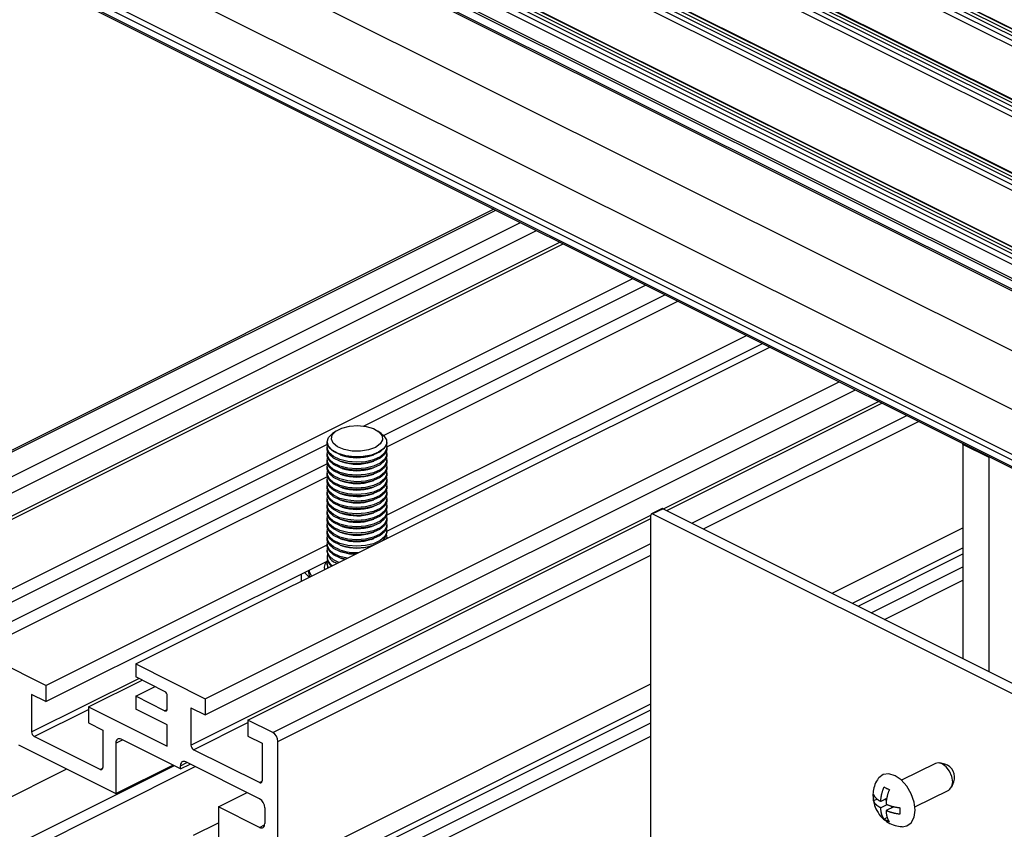
# Model space of a CAD drawing. Units: millimetres. Extents: x 910 to 1738, y -71 to 511.
# Drawn here: x 1413 to 1446, y 59 to 86 of the extents above; entities that cross this region are included whole.
import ezdxf

# ---------------------------------------------------------------- set-up
doc = ezdxf.new("R2010")
doc.units = ezdxf.units.MM

msp = doc.modelspace()

# ---------------------------------------------------------------- linework, layer by layer
at = {"color": 7, "linetype": 'Continuous', "lineweight": 25}
for p, q in [((1468.397, 74.139), (1335.814, 140.43)), ((1468.45, 74.23), (1335.867, 140.522)), ((1468.556, 74.283), (1335.974, 140.575)), ((1468.59, 74.285), (1336.007, 140.577)), ((1468.397, 73.987), (1335.814, 140.279)), ((1466.221, 73.101), (1333.638, 139.392)), ((1466.028, 72.954), (1333.446, 139.246)), ((1466.028, 72.803), (1333.446, 139.094)), ((1466.081, 73.046), (1333.499, 139.337)), ((1466.187, 73.099), (1333.605, 139.39)), ((1463.606, 71.808), (1331.024, 138.1)), ((1463.712, 71.862), (1331.13, 138.153)), ((1463.746, 71.864), (1331.163, 138.155)), ((1463.553, 71.717), (1330.971, 138.008)), ((1463.553, 71.565), (1330.971, 137.857)), ((1461.078, 70.48), (1328.496, 136.771)), ((1461.131, 70.571), (1328.549, 136.862)), ((1461.238, 70.624), (1328.655, 136.915)), ((1461.271, 70.626), (1328.689, 136.917)), ((1461.078, 70.328), (1328.496, 136.619)), ((1460.477, 69.876), (1327.895, 136.167)), ((1460.477, 69.594), (1327.895, 135.886)), ((1327.927, 135.818), (1460.477, 69.543)), ((1460.477, 63.857), (1327.895, 130.148)), ((1460.566, 64.01), (1327.983, 130.301)), ((1460.477, 63.641), (1327.895, 129.932)), ((1327.927, 129.864), (1460.51, 63.573)), ((1428.828, 79.414), (1407.509, 68.754)), ((1408.452, 68.332), (1429.722, 78.967)), ((1408.452, 67.791), (1430.263, 78.696)), ((1409.884, 67.616), (1431.154, 78.251)), ((1412.217, 66.449), (1433.487, 77.084)), ((1424.458, 72.137), (1433.92, 76.868)), ((1425.132, 71.824), (1434.57, 76.543)), ((1425.237, 71.443), (1435.003, 76.326)), ((1425.23, 69.143), (1437.3, 75.178)), ((1416.814, 64.151), (1438.084, 74.786)), ((1425.238, 68.606), (1437.841, 74.907)), ((1419.147, 62.984), (1440.417, 73.619)), ((1419.147, 62.443), (1440.958, 73.349)), ((1434.638, 69.298), (1441.849, 72.903)), ((1423.535, 71.969), (1423.422, 71.889)), ((1425.055, 71.889), (1424.941, 71.969)), ((1412.217, 66.016), (1423.245, 71.53)), ((1423.238, 71.6), (1423.238, 71.588)), ((1423.238, 71.42), (1423.238, 71.371)), ((1425.238, 71.588), (1425.238, 71.6)), ((1425.238, 71.371), (1425.238, 71.42)), ((1444.567, 71.523), (1444.568, 71.544)), ((1444.567, 71.523), (1444.567, 64.333)), ((1445.451, 71.081), (1444.567, 71.523)), ((1423.238, 71.203), (1423.238, 71.155)), ((1423.672, 71.176), (1423.751, 71.149)), ((1424.726, 71.149), (1424.804, 71.176)), ((1425.238, 71.155), (1425.238, 71.203)), ((1445.452, 71.102), (1445.451, 71.081)), ((1445.451, 63.891), (1445.451, 71.081)), ((1412.217, 65.367), (1423.245, 70.88)), ((1423.238, 70.987), (1423.238, 70.938)), ((1423.238, 70.77), (1423.238, 70.722)), ((1423.672, 70.959), (1423.751, 70.932)), ((1423.672, 70.743), (1423.751, 70.716)), ((1424.726, 70.932), (1424.804, 70.959)), ((1424.726, 70.716), (1424.804, 70.743)), ((1425.238, 70.938), (1425.238, 70.987)), ((1425.238, 70.722), (1425.238, 70.77)), ((1412.217, 64.934), (1423.245, 70.447)), ((1423.238, 70.554), (1423.238, 70.505)), ((1423.672, 70.526), (1423.751, 70.499)), ((1424.726, 70.499), (1424.804, 70.526)), ((1425.238, 70.505), (1425.238, 70.554)), ((1423.238, 70.337), (1423.238, 70.289)), ((1423.238, 70.121), (1423.238, 70.072)), ((1423.672, 70.31), (1423.751, 70.283)), ((1423.672, 70.093), (1423.751, 70.066)), ((1424.726, 70.283), (1424.804, 70.31)), ((1424.726, 70.066), (1424.804, 70.093)), ((1425.238, 70.289), (1425.238, 70.337)), ((1425.238, 70.072), (1425.238, 70.121)), ((1423.238, 69.904), (1423.238, 69.856)), ((1423.672, 69.877), (1423.751, 69.85)), ((1424.726, 69.85), (1424.804, 69.877)), ((1425.238, 69.856), (1425.238, 69.904)), ((1423.238, 69.688), (1423.238, 69.639)), ((1423.238, 69.471), (1423.238, 69.423)), ((1423.672, 69.66), (1423.751, 69.633)), ((1423.672, 69.444), (1423.751, 69.417)), ((1424.726, 69.633), (1424.804, 69.66)), ((1424.726, 69.417), (1424.804, 69.444)), ((1425.238, 69.639), (1425.238, 69.688)), ((1425.238, 69.423), (1425.238, 69.471)), ((1434.473, 69.366), (1434.12, 69.189)), ((1423.238, 69.255), (1423.238, 69.206)), ((1423.238, 69.038), (1423.238, 68.99)), ((1423.672, 69.227), (1423.751, 69.2)), ((1424.726, 69.2), (1424.804, 69.227)), ((1425.238, 69.206), (1425.238, 69.255)), ((1425.238, 68.99), (1425.238, 69.038)), ((1434.1, 56.288), (1434.1, 69.148)), ((1434.507, 69.363), (1434.153, 69.187)), ((1434.153, 69.187), (1448.189, 62.169)), ((1434.507, 69.363), (1448.543, 62.345)), ((1420.579, 62.268), (1434.1, 69.029)), ((1423.238, 68.822), (1423.238, 68.773)), ((1423.672, 69.01), (1423.751, 68.984)), ((1423.672, 68.794), (1423.751, 68.767)), ((1424.726, 68.984), (1424.804, 69.01)), ((1424.726, 68.767), (1424.804, 68.794)), ((1425.238, 68.773), (1425.238, 68.822)), ((1440.181, 66.526), (1444.567, 68.719)), ((1423.238, 68.605), (1423.238, 68.557)), ((1423.238, 68.389), (1423.238, 68.34)), ((1423.672, 68.577), (1423.751, 68.551)), ((1424.726, 68.551), (1424.804, 68.577)), ((1425.224, 68.473), (1425.237, 68.363)), ((1425.238, 68.557), (1425.238, 68.605)), ((1425.238, 68.363), (1425.238, 68.389)), ((1413.799, 63.428), (1423.238, 68.147)), ((1423.238, 68.172), (1423.238, 68.124)), ((1423.672, 68.361), (1423.751, 68.334)), ((1423.672, 68.144), (1423.751, 68.118)), ((1424.726, 68.334), (1424.804, 68.361)), ((1424.726, 68.118), (1424.793, 68.141)), ((1423.238, 67.956), (1423.238, 67.907)), ((1423.238, 67.739), (1423.238, 67.691)), ((1423.672, 67.928), (1423.751, 67.901)), ((1413.799, 62.887), (1423.218, 67.596)), ((1423.238, 67.523), (1423.238, 67.477)), ((1423.672, 67.711), (1423.751, 67.685)), ((1423.831, 67.66), (1423.746, 67.686)), ((1441.493, 65.87), (1444.567, 67.407)), ((1422.368, 67.171), (1422.368, 66.928)), ((1422.476, 67.225), (1422.631, 67.06)), ((1422.613, 67.294), (1422.613, 67.26)), ((1441.935, 65.649), (1444.567, 66.966)), ((1413.799, 63.428), (1411.157, 64.749)), ((1416.814, 64.151), (1416.814, 63.718)), ((1416.814, 64.151), (1419.147, 62.984)), ((1413.799, 63.428), (1413.799, 62.887)), ((1415.231, 62.712), (1417.028, 63.611)), ((1417.786, 63.232), (1416.814, 63.718)), ((1421.586, 57.229), (1434.1, 63.486)), ((1413.799, 62.887), (1413.322, 63.125)), ((1413.322, 63.125), (1413.322, 61.87)), ((1416.814, 63.068), (1417.463, 63.393)), ((1416.814, 63.068), (1416.814, 62.635)), ((1417.786, 62.582), (1416.814, 63.068)), ((1417.874, 62.646), (1417.874, 63.079)), ((1419.147, 62.984), (1419.147, 62.443)), ((1415.231, 62.712), (1415.231, 62.171)), ((1415.231, 62.712), (1417.874, 61.391)), ((1417.874, 62.105), (1416.814, 62.635)), ((1418.67, 62.682), (1419.147, 62.443)), ((1418.67, 62.682), (1418.67, 61.426)), ((1415.231, 62.171), (1415.709, 61.932)), ((1417.874, 61.391), (1417.874, 62.105)), ((1420.579, 62.268), (1420.579, 61.727)), ((1421.41, 61.853), (1420.579, 62.268)), ((1421.145, 55.696), (1434.1, 62.174)), ((1415.709, 61.932), (1415.709, 60.676)), ((1412.88, 61.441), (1416.151, 59.806)), ((1415.62, 60.612), (1413.411, 61.717)), ((1416.151, 61.495), (1416.151, 59.806)), ((1418.316, 60.628), (1416.327, 61.623)), ((1420.579, 61.727), (1421.056, 61.488)), ((1421.056, 61.488), (1421.056, 60.233)), ((1421.586, 55.475), (1434.1, 61.732)), ((1421.586, 57.229), (1421.586, 61.548)), ((1420.968, 60.169), (1418.758, 61.273)), ((1418.316, 60.628), (1418.641, 60.791)), ((1420.968, 59.627), (1418.493, 60.865)), ((1443.645, 60.815), (1442.508, 60.246)), ((1443.963, 60.79), (1443.791, 60.829)), ((1410.803, 58.777), (1414.505, 60.629)), ((1412.88, 57.739), (1418.813, 60.705)), ((1416.151, 59.806), (1418.056, 60.759)), ((1418.316, 60.628), (1418.316, 60.737)), ((1444.191, 60.029), (1444.263, 60.19)), ((1419.589, 59.353), (1420.552, 59.835)), ((1442.955, 59.352), (1444.092, 59.92)), ((1441.546, 59.741), (1441.561, 59.63)), ((1441.692, 59.613), (1441.569, 59.552)), ((1442.007, 59.634), (1441.812, 59.536)), ((1441.949, 59.604), (1441.999, 59.579)), ((1419.589, 59.353), (1419.589, 58.126)), ((1420.968, 58.664), (1419.589, 59.353)), ((1421.145, 59.322), (1421.145, 58.792)), ((1442.008, 59.418), (1441.812, 59.32)), ((1442.245, 59.36), (1441.989, 59.231)), ((1442.165, 59.381), (1442.165, 59.319)), ((1418.759, 58.404), (1419.589, 58.819)), ((1442.026, 58.994), (1441.922, 58.942))]:
    msp.add_line(p, q, dxfattribs=at)
at = {"color": 8, "linetype": 'Continuous', "lineweight": 25}
for p, q in [((1468.257, 73.861), (1335.726, 140.126)), ((1465.888, 72.676), (1333.357, 138.942)), ((1463.414, 71.439), (1330.882, 137.704)), ((1460.939, 70.201), (1328.407, 136.467)), ((1460.482, 69.952), (1327.93, 136.228)), ((1461.892, 66.816), (1330.37, 132.577)), ((1461.654, 64.968), (1329.486, 131.052)), ((1407.621, 68.747), (1428.891, 79.382)), ((1407.975, 66.773), (1431.042, 78.307)), ((1434.526, 69.354), (1441.737, 72.959)), ((1435.469, 68.882), (1442.68, 72.488)), ((1435.862, 68.686), (1443.073, 72.291)), ((1418.67, 61.426), (1434.1, 69.141)), ((1421.41, 61.853), (1434.1, 68.198)), ((1440.856, 66.189), (1444.567, 68.045)), ((1421.586, 61.548), (1434.1, 67.805)), ((1441.052, 66.091), (1444.567, 67.848)), ((1413.322, 61.87), (1416.916, 63.667)), ((1420.031, 55.777), (1434.1, 62.811)), ((1413.411, 61.717), (1415.231, 62.628)), ((1417.786, 62.582), (1417.872, 62.626)), ((1420.119, 55.624), (1434.1, 62.614)), ((1418.758, 61.273), (1420.579, 62.184)), ((1416.151, 61.495), (1416.367, 61.603)), ((1418.316, 60.737), (1418.533, 60.845)), ((1410.803, 57.089), (1418.099, 60.737)), ((1415.62, 60.612), (1415.707, 60.656)), ((1420.968, 60.169), (1421.054, 60.212)), ((1420.968, 58.664), (1421.141, 58.751))]:
    msp.add_line(p, q, dxfattribs=at)
at = {"color": 7, "linetype": 'Continuous', "lineweight": 25, "flags": 128}
for points in [[(1423.531, 71.966), (1423.729, 72.068), (1423.982, 72.132), (1424.263, 72.151), (1424.542, 72.123), (1424.787, 72.052), (1424.973, 71.945), (1425.079, 71.814), (1425.094, 71.672), (1425.016, 71.536), (1424.855, 71.419), (1424.626, 71.336), (1424.355, 71.294), (1424.072, 71.298), (1423.806, 71.348), (1423.588, 71.438), (1423.44, 71.559), (1423.378, 71.697), (1423.41, 71.838), (1423.531, 71.966)], [(1425.055, 71.889), (1425.143, 71.813), (1425.228, 71.67), (1425.225, 71.521), (1425.135, 71.379), (1424.965, 71.257), (1424.73, 71.165), (1424.451, 71.112), (1424.154, 71.102), (1423.864, 71.137), (1423.607, 71.212), (1423.407, 71.323), (1423.28, 71.457), (1423.238, 71.605), (1423.285, 71.752), (1423.417, 71.886), (1423.417, 71.886)], [(1423.667, 71.177), (1423.45, 71.28), (1423.304, 71.41), (1423.24, 71.555), (1423.238, 71.588)], [(1423.667, 70.961), (1423.45, 71.063), (1423.304, 71.193), (1423.24, 71.339), (1423.238, 71.371)], [(1423.667, 71.009), (1423.45, 71.112), (1423.304, 71.242), (1423.24, 71.387), (1423.252, 71.504)], [(1425.238, 71.588), (1425.235, 71.546), (1425.165, 71.401), (1425.014, 71.272), (1424.793, 71.172), (1424.524, 71.109), (1424.229, 71.088), (1423.934, 71.111), (1423.667, 71.177)], [(1425.224, 71.504), (1425.235, 71.378), (1425.165, 71.233), (1425.014, 71.104), (1424.793, 71.004), (1424.524, 70.941), (1424.229, 70.92), (1423.934, 70.943), (1423.667, 71.009)], [(1425.238, 71.371), (1425.235, 71.329), (1425.165, 71.184), (1425.014, 71.056), (1424.793, 70.956), (1424.524, 70.892), (1424.229, 70.871), (1423.934, 70.895), (1423.667, 70.961)], [(1423.667, 70.744), (1423.45, 70.847), (1423.304, 70.977), (1423.24, 71.122), (1423.238, 71.155)], [(1423.667, 70.793), (1423.45, 70.895), (1423.304, 71.025), (1423.24, 71.171), (1423.252, 71.287)], [(1423.667, 70.576), (1423.45, 70.679), (1423.304, 70.808), (1423.24, 70.954), (1423.252, 71.071)], [(1425.224, 71.287), (1425.235, 71.161), (1425.165, 71.016), (1425.014, 70.888), (1424.793, 70.787), (1424.524, 70.724), (1424.229, 70.703), (1423.934, 70.727), (1423.667, 70.793)], [(1425.238, 71.155), (1425.235, 71.113), (1425.165, 70.968), (1425.014, 70.839), (1424.793, 70.739), (1424.524, 70.676), (1424.229, 70.655), (1423.934, 70.678), (1423.667, 70.744)], [(1425.224, 71.071), (1425.235, 70.945), (1425.165, 70.8), (1425.014, 70.671), (1424.793, 70.571), (1424.524, 70.508), (1424.229, 70.487), (1423.934, 70.51), (1423.667, 70.576)], [(1423.667, 70.528), (1423.45, 70.63), (1423.304, 70.76), (1423.24, 70.906), (1423.238, 70.938)], [(1423.667, 70.311), (1423.45, 70.414), (1423.304, 70.544), (1423.24, 70.689), (1423.238, 70.722)], [(1423.667, 70.36), (1423.45, 70.462), (1423.304, 70.592), (1423.24, 70.738), (1423.252, 70.854)], [(1425.238, 70.938), (1425.235, 70.896), (1425.165, 70.751), (1425.014, 70.623), (1424.793, 70.523), (1424.524, 70.459), (1424.229, 70.438), (1423.934, 70.462), (1423.667, 70.528)], [(1425.224, 70.854), (1425.235, 70.728), (1425.165, 70.583), (1425.014, 70.455), (1424.793, 70.354), (1424.524, 70.291), (1424.229, 70.27), (1423.934, 70.294), (1423.667, 70.36)], [(1425.238, 70.722), (1425.235, 70.68), (1425.165, 70.535), (1425.014, 70.406), (1424.793, 70.306), (1424.524, 70.243), (1424.229, 70.222), (1423.934, 70.245), (1423.667, 70.311)], [(1423.667, 70.095), (1423.45, 70.197), (1423.304, 70.327), (1423.24, 70.473), (1423.238, 70.505)], [(1423.667, 70.143), (1423.45, 70.246), (1423.304, 70.375), (1423.24, 70.521), (1423.252, 70.638)], [(1423.667, 69.927), (1423.45, 70.029), (1423.304, 70.159), (1423.24, 70.305), (1423.252, 70.421)], [(1425.224, 70.638), (1425.235, 70.512), (1425.165, 70.367), (1425.014, 70.238), (1424.793, 70.138), (1424.524, 70.074), (1424.229, 70.054), (1423.934, 70.077), (1423.667, 70.143)], [(1425.238, 70.505), (1425.235, 70.463), (1425.165, 70.318), (1425.014, 70.19), (1424.793, 70.089), (1424.524, 70.026), (1424.229, 70.005), (1423.934, 70.029), (1423.667, 70.095)], [(1425.224, 70.421), (1425.235, 70.295), (1425.165, 70.15), (1425.014, 70.022), (1424.793, 69.921), (1424.524, 69.858), (1424.229, 69.837), (1423.934, 69.861), (1423.667, 69.927)], [(1423.667, 69.878), (1423.45, 69.981), (1423.304, 70.111), (1423.24, 70.256), (1423.238, 70.289)], [(1423.667, 69.662), (1423.45, 69.764), (1423.304, 69.894), (1423.24, 70.04), (1423.238, 70.072)], [(1423.667, 69.71), (1423.45, 69.813), (1423.304, 69.942), (1423.24, 70.088), (1423.252, 70.205)], [(1425.238, 70.289), (1425.235, 70.247), (1425.165, 70.102), (1425.014, 69.973), (1424.793, 69.873), (1424.524, 69.81), (1424.229, 69.789), (1423.934, 69.812), (1423.667, 69.878)], [(1425.224, 70.205), (1425.235, 70.079), (1425.165, 69.934), (1425.014, 69.805), (1424.793, 69.705), (1424.524, 69.641), (1424.229, 69.621), (1423.934, 69.644), (1423.667, 69.71)], [(1425.238, 70.072), (1425.235, 70.03), (1425.165, 69.885), (1425.014, 69.757), (1424.793, 69.656), (1424.524, 69.593), (1424.229, 69.572), (1423.934, 69.596), (1423.667, 69.662)], [(1423.667, 69.445), (1423.45, 69.548), (1423.304, 69.678), (1423.24, 69.823), (1423.238, 69.856)], [(1423.667, 69.494), (1423.45, 69.596), (1423.304, 69.726), (1423.24, 69.872), (1423.252, 69.988)], [(1423.667, 69.277), (1423.45, 69.38), (1423.304, 69.509), (1423.24, 69.655), (1423.252, 69.772)], [(1425.224, 69.988), (1425.235, 69.862), (1425.165, 69.717), (1425.014, 69.589), (1424.793, 69.488), (1424.524, 69.425), (1424.229, 69.404), (1423.934, 69.428), (1423.667, 69.494)], [(1425.238, 69.856), (1425.235, 69.814), (1425.165, 69.669), (1425.014, 69.54), (1424.793, 69.44), (1424.524, 69.377), (1424.229, 69.356), (1423.934, 69.379), (1423.667, 69.445)], [(1425.224, 69.772), (1425.235, 69.645), (1425.165, 69.501), (1425.014, 69.372), (1424.793, 69.272), (1424.524, 69.208), (1424.229, 69.188), (1423.934, 69.211), (1423.667, 69.277)], [(1423.667, 69.229), (1423.45, 69.331), (1423.304, 69.461), (1423.24, 69.607), (1423.238, 69.639)], [(1423.667, 69.012), (1423.45, 69.115), (1423.304, 69.245), (1423.24, 69.39), (1423.238, 69.423)], [(1423.667, 69.061), (1423.45, 69.163), (1423.304, 69.293), (1423.24, 69.439), (1423.252, 69.555)], [(1425.238, 69.639), (1425.235, 69.597), (1425.165, 69.452), (1425.014, 69.324), (1424.793, 69.223), (1424.524, 69.16), (1424.229, 69.139), (1423.934, 69.163), (1423.667, 69.229)], [(1425.224, 69.555), (1425.235, 69.429), (1425.165, 69.284), (1425.014, 69.156), (1424.793, 69.055), (1424.524, 68.992), (1424.229, 68.971), (1423.934, 68.995), (1423.667, 69.061)], [(1425.238, 69.423), (1425.235, 69.381), (1425.165, 69.236), (1425.014, 69.107), (1424.793, 69.007), (1424.524, 68.944), (1424.229, 68.923), (1423.934, 68.946), (1423.667, 69.012)], [(1423.667, 68.796), (1423.45, 68.898), (1423.304, 69.028), (1423.24, 69.174), (1423.238, 69.206)], [(1423.667, 68.844), (1423.45, 68.947), (1423.304, 69.076), (1423.24, 69.222), (1423.252, 69.339)], [(1423.667, 68.628), (1423.45, 68.73), (1423.304, 68.86), (1423.24, 69.006), (1423.252, 69.122)], [(1425.224, 69.339), (1425.235, 69.212), (1425.165, 69.068), (1425.014, 68.939), (1424.793, 68.839), (1424.524, 68.775), (1424.229, 68.755), (1423.934, 68.778), (1423.667, 68.844)], [(1425.238, 69.206), (1425.235, 69.164), (1425.165, 69.019), (1425.014, 68.891), (1424.793, 68.79), (1424.524, 68.727), (1424.229, 68.706), (1423.934, 68.73), (1423.667, 68.796)], [(1425.224, 69.121), (1425.235, 68.996), (1425.165, 68.851), (1425.014, 68.723), (1424.793, 68.622), (1424.524, 68.559), (1424.229, 68.538), (1423.934, 68.562), (1423.667, 68.628)], [(1434.153, 69.187), (1434.143, 69.191), (1434.133, 69.192), (1434.124, 69.19), (1434.116, 69.186), (1434.109, 69.18), (1434.104, 69.171), (1434.101, 69.16), (1434.1, 69.148)], [(1423.667, 68.579), (1423.45, 68.682), (1423.304, 68.812), (1423.24, 68.957), (1423.238, 68.99)], [(1423.667, 68.363), (1423.45, 68.465), (1423.304, 68.595), (1423.24, 68.741), (1423.238, 68.773)], [(1423.667, 68.411), (1423.45, 68.514), (1423.304, 68.643), (1423.24, 68.789), (1423.252, 68.906)], [(1425.238, 68.99), (1425.235, 68.948), (1425.165, 68.803), (1425.014, 68.674), (1424.793, 68.574), (1424.524, 68.511), (1424.229, 68.49), (1423.934, 68.513), (1423.667, 68.579)], [(1425.224, 68.906), (1425.235, 68.779), (1425.165, 68.634), (1425.014, 68.506), (1424.793, 68.406), (1424.524, 68.342), (1424.229, 68.322), (1423.934, 68.345), (1423.667, 68.411)], [(1425.238, 68.773), (1425.235, 68.731), (1425.165, 68.586), (1425.014, 68.458), (1424.793, 68.357), (1424.524, 68.294), (1424.229, 68.273), (1423.934, 68.297), (1423.667, 68.363)], [(1423.667, 68.146), (1423.45, 68.249), (1423.304, 68.379), (1423.24, 68.524), (1423.238, 68.557)], [(1423.667, 68.195), (1423.45, 68.297), (1423.304, 68.427), (1423.24, 68.573), (1423.252, 68.689)], [(1423.667, 67.978), (1423.45, 68.081), (1423.304, 68.21), (1423.24, 68.356), (1423.252, 68.473)], [(1425.224, 68.689), (1425.235, 68.563), (1425.165, 68.418), (1425.014, 68.29), (1424.793, 68.189), (1424.524, 68.126), (1424.229, 68.105), (1423.934, 68.129), (1423.667, 68.195)], [(1423.667, 67.93), (1423.45, 68.032), (1423.304, 68.162), (1423.24, 68.308), (1423.238, 68.34)], [(1423.841, 67.665), (1423.667, 67.713), (1423.45, 67.816), (1423.304, 67.946), (1423.24, 68.091), (1423.238, 68.124)], [(1423.911, 67.7), (1423.667, 67.762), (1423.45, 67.864), (1423.304, 67.994), (1423.24, 68.14), (1423.252, 68.256)], [(1423.629, 67.559), (1423.45, 67.648), (1423.304, 67.777), (1423.24, 67.923), (1423.251, 68.036)], [(1424.193, 67.841), (1423.934, 67.864), (1423.667, 67.93)], [(1424.166, 67.827), (1424.002, 67.842), (1423.746, 67.903)], [(1423.278, 67.383), (1423.24, 67.49), (1423.252, 67.607)], [(1422.623, 67.299), (1422.648, 67.224), (1422.718, 67.103)], [(1417.786, 62.582), (1417.803, 62.576), (1417.82, 62.574), (1417.835, 62.576), (1417.848, 62.583), (1417.859, 62.594), (1417.867, 62.608), (1417.872, 62.626), (1417.874, 62.646)], [(1416.327, 61.623), (1416.293, 61.636), (1416.26, 61.64), (1416.229, 61.635), (1416.202, 61.622), (1416.18, 61.6), (1416.164, 61.571), (1416.154, 61.535), (1416.151, 61.495)], [(1418.493, 60.865), (1418.458, 60.878), (1418.425, 60.882), (1418.395, 60.877), (1418.368, 60.864), (1418.346, 60.842), (1418.33, 60.813), (1418.32, 60.777), (1418.316, 60.737)], [(1444.092, 59.92), (1444.118, 59.936), (1444.195, 60.039), (1444.222, 60.191), (1444.195, 60.37), (1444.118, 60.549), (1444.003, 60.7), (1443.868, 60.801), (1443.733, 60.835), (1443.645, 60.815)], [(1415.62, 60.612), (1415.638, 60.606), (1415.654, 60.604), (1415.669, 60.606), (1415.683, 60.613), (1415.694, 60.624), (1415.702, 60.638), (1415.707, 60.656), (1415.709, 60.676)], [(1442.529, 58.69), (1442.684, 58.715), (1442.832, 58.823), (1442.928, 59.004), (1442.961, 59.242), (1442.928, 59.513), (1442.832, 59.79), (1442.684, 60.046), (1442.496, 60.257), (1442.289, 60.401), (1442.081, 60.464), (1441.894, 60.441), (1441.745, 60.333), (1441.722, 60.303)], [(1420.968, 60.169), (1420.985, 60.162), (1421.002, 60.16), (1421.017, 60.162), (1421.03, 60.169), (1421.041, 60.18), (1421.049, 60.195), (1421.054, 60.212), (1421.056, 60.233)], [(1420.968, 58.664), (1421.002, 58.651), (1421.035, 58.647), (1421.066, 58.651), (1421.093, 58.665), (1421.115, 58.687), (1421.131, 58.716), (1421.141, 58.751), (1421.145, 58.792)]]:
    msp.add_lwpolyline(points, dxfattribs=at)
at = {"color": 8, "linetype": 'Continuous', "lineweight": 25, "flags": 128}
msp.add_lwpolyline([(1423.238, 67.477), (1423.248, 67.407), (1423.259, 67.374)], dxfattribs=at)
at = {"color": 7, "linetype": 'Continuous', "lineweight": 25}
for centre, radius, start, end in [((1424.238, 72.657), 1.585, 251.9114, 287.8995), ((1424.238, 72.441), 1.585, 251.9114, 287.8995), ((1424.238, 72.224), 1.585, 251.9114, 287.8995), ((1424.238, 72.008), 1.585, 251.9114, 287.8995), ((1424.238, 71.791), 1.585, 251.9114, 287.8995), ((1424.238, 71.575), 1.585, 251.9114, 287.8995), ((1424.238, 71.358), 1.585, 251.9114, 287.8995), ((1424.238, 71.142), 1.585, 251.9114, 287.8995), ((1424.238, 70.925), 1.585, 251.9114, 287.8995), ((1434.488, 69.332), 0.0367, 59.1142, 113.618), ((1424.238, 70.709), 1.585, 251.9114, 287.8995), ((1424.238, 70.492), 1.585, 251.9114, 287.8995), ((1424.238, 70.276), 1.585, 251.9114, 287.8995), ((1424.238, 70.059), 1.585, 251.9114, 287.8995), ((1424.888, 68.579), 0.351, 301.243, 356.3404), ((1424.238, 69.87), 1.816, 251.6605, 288.1504), ((1424.238, 69.843), 1.585, 251.9114, 287.8995), ((1424.238, 69.626), 1.585, 251.9114, 287.8995), ((1423.693, 67.977), 0.46, 188.7667, 255.3447), ((1423.571, 67.744), 0.329, 166.0186, 242.1597), ((1424.233, 69.717), 1.829, 251.9669, 271.7892), ((1423.573, 67.708), 0.336, 183.0257, 234.7905), ((1423.049, 67.263), 0.436, 180.3963, 205.9341), ((1417.693, 63.076), 0.181, 0.9678, 59.2421), ((1413.503, 61.873), 0.181, 180.9678, 239.2421), ((1421.225, 61.542), 0.362, 0.9678, 59.2421), ((1418.851, 61.429), 0.181, 180.9678, 239.2421), ((1443.813, 60.34), 0.475, 341.5949, 71.5352), ((1420.783, 59.316), 0.362, 0.9678, 59.2421)]:
    msp.add_arc(centre, radius, start, end, dxfattribs=at)
at = {"color": 8, "linetype": 'Continuous', "lineweight": 25}
msp.add_arc((1423.467, 67.387), 0.327, 132.5523, 192.1699, dxfattribs=at)
at = {"color": 7, "linetype": 'Continuous', "lineweight": 25}
for points, knots in [([(1441.725, 60.298), (1441.715, 60.287), (1441.653, 60.216), (1441.59, 60.054), (1441.55, 59.875), (1441.547, 59.77), (1441.546, 59.741)], [0, 0, 0, 0, 0.077097, 0.470613, 0.853843, 1, 1, 1, 1]), ([(1441.812, 59.536), (1441.812, 59.543), (1441.813, 59.557), (1441.814, 59.582), (1441.816, 59.611), (1441.819, 59.645), (1441.823, 59.68), (1441.829, 59.715), (1441.835, 59.75), (1441.843, 59.786), (1441.852, 59.822), (1441.863, 59.86), (1441.875, 59.9), (1441.889, 59.942), (1441.905, 59.983), (1441.916, 60.011), (1441.922, 60.024)], [0, 0, 0, 0, 0.044393, 0.088802, 0.159508, 0.230308, 0.301414, 0.372636, 0.445154, 0.517804, 0.59086, 0.664055, 0.747502, 0.83116, 0.91547, 1, 1, 1, 1]), ([(1441.922, 60.024), (1441.931, 60.019), (1441.949, 60.007), (1441.977, 59.991), (1442.006, 59.976), (1442.036, 59.962), (1442.067, 59.949), (1442.088, 59.94), (1442.099, 59.936)], [0, 0, 0, 0, 0.172979, 0.346344, 0.508963, 0.671895, 0.835785, 1, 1, 1, 1]), ([(1442.099, 59.936), (1442.095, 59.925), (1442.086, 59.904), (1442.073, 59.873), (1442.061, 59.84), (1442.05, 59.808), (1442.04, 59.775), (1442.031, 59.742), (1442.023, 59.709), (1442.015, 59.677), (1442.009, 59.647), (1442.004, 59.618), (1442, 59.59), (1441.996, 59.561), (1441.994, 59.532), (1441.991, 59.504), (1441.99, 59.476), (1441.989, 59.457), (1441.989, 59.448)], [0, 0, 0, 0, 0.064727, 0.129554, 0.194684, 0.259915, 0.326296, 0.392783, 0.459589, 0.526501, 0.585021, 0.643609, 0.7024, 0.761257, 0.820807, 0.880417, 0.940186, 1, 1, 1, 1]), ([(1441.569, 59.552), (1441.568, 59.563), (1441.565, 59.587), (1441.563, 59.623), (1441.563, 59.659), (1441.563, 59.695), (1441.565, 59.731), (1441.568, 59.756), (1441.569, 59.768)], [0, 0, 0, 0, 0.172979, 0.346344, 0.508963, 0.671895, 0.835785, 1, 1, 1, 1]), ([(1441.569, 59.768), (1441.571, 59.763), (1441.576, 59.751), (1441.584, 59.735), (1441.594, 59.718), (1441.605, 59.701), (1441.617, 59.685), (1441.631, 59.669), (1441.646, 59.653), (1441.662, 59.638), (1441.678, 59.624), (1441.695, 59.61), (1441.712, 59.597), (1441.73, 59.585), (1441.75, 59.572), (1441.77, 59.56), (1441.79, 59.548), (1441.805, 59.54), (1441.812, 59.536)], [0, 0, 0, 0, 0.064727, 0.129554, 0.194684, 0.259915, 0.326296, 0.392783, 0.459589, 0.526501, 0.585021, 0.643609, 0.7024, 0.761257, 0.820807, 0.880417, 0.940186, 1, 1, 1, 1]), ([(1441.812, 59.32), (1441.807, 59.323), (1441.796, 59.328), (1441.777, 59.339), (1441.756, 59.352), (1441.733, 59.366), (1441.711, 59.382), (1441.69, 59.398), (1441.67, 59.414), (1441.652, 59.431), (1441.635, 59.448), (1441.618, 59.467), (1441.603, 59.487), (1441.59, 59.508), (1441.578, 59.53), (1441.572, 59.544), (1441.569, 59.552)], [0, 0, 0, 0, 0.044393, 0.088802, 0.159508, 0.230308, 0.301414, 0.372636, 0.445154, 0.517804, 0.59086, 0.664055, 0.747502, 0.83116, 0.91547, 1, 1, 1, 1]), ([(1441.573, 59.541), (1441.576, 59.516), (1441.588, 59.406), (1441.679, 59.212), (1441.837, 58.99), (1442.051, 58.822), (1442.281, 58.715), (1442.445, 58.699), (1442.525, 58.691)], [0, 0, 0, 0, 0.054143, 0.240359, 0.455684, 0.643419, 0.82566, 1, 1, 1, 1]), ([(1441.922, 58.942), (1441.918, 58.948), (1441.909, 58.96), (1441.896, 58.979), (1441.885, 59), (1441.874, 59.021), (1441.864, 59.044), (1441.854, 59.068), (1441.846, 59.092), (1441.839, 59.117), (1441.833, 59.141), (1441.828, 59.165), (1441.823, 59.189), (1441.82, 59.214), (1441.817, 59.24), (1441.815, 59.266), (1441.813, 59.293), (1441.812, 59.311), (1441.812, 59.32)], [0, 0, 0, 0, 0.064727, 0.129554, 0.194684, 0.259915, 0.326296, 0.392783, 0.459589, 0.526501, 0.585021, 0.643609, 0.7024, 0.761257, 0.820807, 0.880417, 0.940186, 1, 1, 1, 1]), ([(1441.989, 59.448), (1441.995, 59.445), (1442.006, 59.44), (1442.027, 59.43), (1442.052, 59.42), (1442.082, 59.408), (1442.113, 59.397), (1442.145, 59.387), (1442.177, 59.377), (1442.211, 59.368), (1442.246, 59.359), (1442.283, 59.351), (1442.323, 59.343), (1442.366, 59.337), (1442.409, 59.331), (1442.438, 59.328), (1442.453, 59.326)], [0, 0, 0, 0, 0.0443932, 0.0888017, 0.1595085, 0.2303077, 0.3014144, 0.3726355, 0.4451543, 0.5178043, 0.59086, 0.664055, 0.7475017, 0.8311604, 0.9154696, 1, 1, 1, 1]), ([(1441.989, 59.231), (1441.989, 59.225), (1441.989, 59.211), (1441.991, 59.187), (1441.993, 59.16), (1441.996, 59.129), (1442, 59.099), (1442.006, 59.07), (1442.012, 59.041), (1442.02, 59.012), (1442.029, 58.985), (1442.039, 58.958), (1442.052, 58.93), (1442.066, 58.903), (1442.082, 58.877), (1442.093, 58.861), (1442.099, 58.853)], [0, 0, 0, 0, 0.044393, 0.088802, 0.159508, 0.230308, 0.301414, 0.372636, 0.445154, 0.517804, 0.59086, 0.664055, 0.747502, 0.83116, 0.91547, 1, 1, 1, 1]), ([(1442.453, 59.11), (1442.441, 59.111), (1442.419, 59.113), (1442.386, 59.117), (1442.352, 59.122), (1442.319, 59.128), (1442.287, 59.134), (1442.254, 59.141), (1442.222, 59.149), (1442.192, 59.156), (1442.164, 59.165), (1442.137, 59.173), (1442.111, 59.181), (1442.086, 59.191), (1442.061, 59.2), (1442.036, 59.21), (1442.012, 59.221), (1441.997, 59.228), (1441.989, 59.231)], [0, 0, 0, 0, 0.0647271, 0.1295544, 0.1946843, 0.2599154, 0.3262964, 0.3927835, 0.4595894, 0.5265012, 0.5850207, 0.643609, 0.7024002, 0.7612568, 0.8208068, 0.8804166, 0.9401864, 1, 1, 1, 1]), ([(1442.453, 59.326), (1442.451, 59.313), (1442.449, 59.287), (1442.447, 59.249), (1442.446, 59.213), (1442.447, 59.178), (1442.449, 59.143), (1442.451, 59.121), (1442.453, 59.11)], [0, 0, 0, 0, 0.172979, 0.346344, 0.508963, 0.671895, 0.835785, 1, 1, 1, 1]), ([(1442.099, 58.853), (1442.088, 58.858), (1442.065, 58.867), (1442.033, 58.881), (1442.003, 58.895), (1441.975, 58.91), (1441.948, 58.926), (1441.931, 58.936), (1441.922, 58.942)], [0, 0, 0, 0, 0.172979, 0.346344, 0.508963, 0.671895, 0.835785, 1, 1, 1, 1])]:
    msp.add_open_spline(points, degree=3, knots=knots, dxfattribs=at)

doc.saveas('drawing.dxf')
